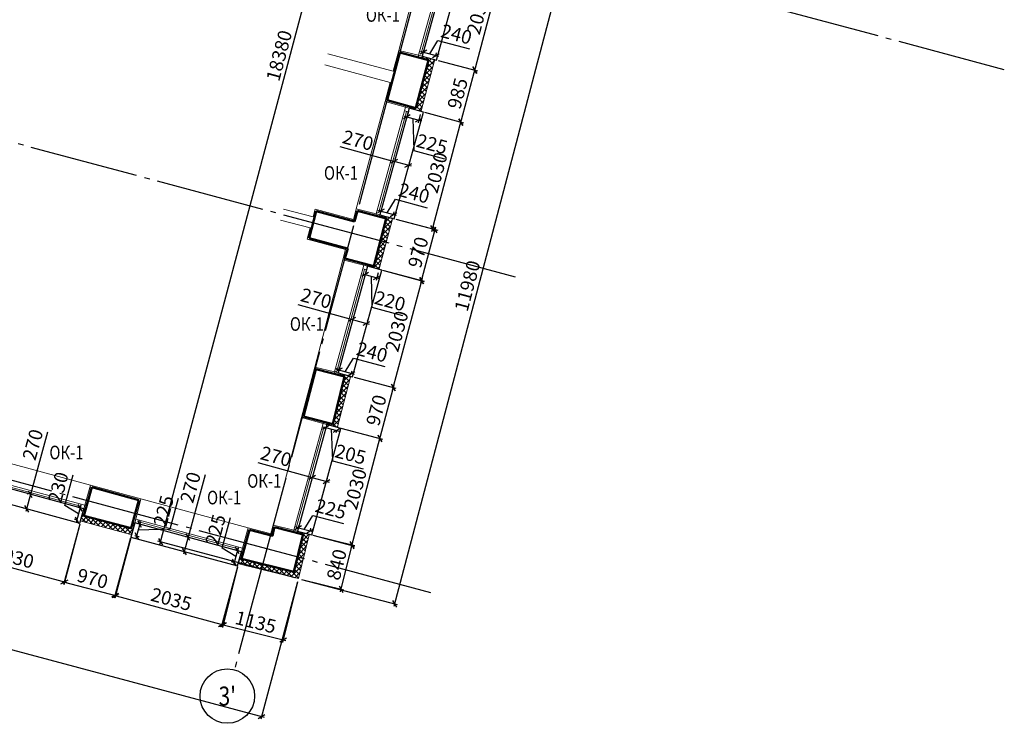
# Model space of a CAD drawing. Units: millimetres. Extents: x 2122 to 374643, y -263809 to 50831.
# Drawn here: x 28222 to 46298, y -159853 to -146934 of the extents above; entities that cross this region are included whole.
import ezdxf
from ezdxf.enums import TextEntityAlignment as Align

# ---------------------------------------------------------------- set-up
doc = ezdxf.new("R2010")
doc.units = ezdxf.units.MM
doc.linetypes.add('GOST2.303 5', pattern=[24, 20, -1.5, 1, -1.5])
for name, color, linetype, lineweight in [('Бетон новый', 5, 'Continuous', 25), ('Металл', 180, 'Continuous', 25), ('Окна двери', 161, 'Continuous', 13), ('ОСЕВЫЕ', 192, 'GOST2.303 5', 9), ('Размеры', 7, 'Continuous', 15), ('Стены', 174, 'Continuous', 50), ('Текст', 250, 'Continuous', 30), ('Штриховка', 75, 'Continuous', 0)]:
    doc.layers.add(name, color=color, linetype=linetype, lineweight=lineweight)
doc.styles.add('GOST 2.304', font='CS_Gost2304.shx', dxfattribs={"width": 0.8, "oblique": 15})
doc.dimstyles.new('SPDS', dxfattribs={"dimscale": 50, "dimtxt": 2.5, "dimasz": 1, "dimexe": 0.5, "dimexo": 0.625, "dimtad": 1, "dimdec": 0, "dimrnd": 5, "dimtxsty": 'GOST 2.304', "dimblk": 'OBLIQUE', "dimcen": 2.5, "dimdle": 0.5, "dimadec": 0, "dimazin": 2, "dimtfac": 0.75, "dimtdec": 0, "dimtmove": 1, "dimatfit": 3, "dimfxl": 1, "dimtolj": 1, "dimarcsym": 1})
pattern_1 = [(45, (26430.67, -157196.28), (-44.9013, 44.9013), []), (135, (26430.67, -157196.28), (-44.9013, -44.9013), [])]
pattern_2 = [(45, (33858.425, -154418.216), (-44.9013, 44.9013), []), (135, (33858.425, -154418.216), (-44.9013, -44.9013), [])]

# ---------------------------------------------------------------- blocks, each defined once
blk = doc.blocks.new('A$C12CF09C8')
at = {"layer": 'Окна двери', "ltscale": 100}
for p, q in [((-1015, 0), (1015, 0)), ((-1015, -70), (1015, -70)), ((-945, -35), (945, -35))]:
    blk.add_line(p, q, dxfattribs=at)
for points in [[(-1015, 0), (-945, 0), (-945, -70), (-1015, -70)], [(945, 0), (1015, 0), (1015, -70), (945, -70)]]:
    blk.add_lwpolyline(points, close=True, dxfattribs=at)
blk = doc.blocks.new('_Oblique')
at = {"color": 0, "linetype": 'ByBlock', "lineweight": -2}
blk.add_line((-0.5, -0.5), (0.5, 0.5), dxfattribs=at)
blk = doc.blocks.new('*D519')
at = {"layer": 'DEFPOINTS', "color": 0, "ltscale": 100}
for p in [(4455, -149474), (33338, -157196), (32661, -159728)]:
    blk.add_point(p, dxfattribs=at)
at = {"layer": 'Размеры', "color": 0, "lineweight": -2, "ltscale": 100}
for p, q in [((4439, -149535), (3765, -152055)), ((3730, -151994), (32709, -159741)), ((33322, -157257), (32648, -159777))]:
    blk.add_line(p, q, dxfattribs=at)
at = {"layer": 'Размеры', "color": 0, "lineweight": -2, "ltscale": 100, "xscale": 100, "yscale": 100, "zscale": 100}
for p, rotation in [((3778, -152006), 165.0319351373343), ((32661, -159728), 345.0319351373343)]:
    blk.add_blockref('_Oblique', p, dxfattribs=dict(at, rotation=rotation))
at = {"layer": 'Размеры', "color": 0, "ltscale": 100, "insert": (18272, -155670), "char_height": 250, "attachment_point": 5, "rotation": 345.0319, "style": 'GOST 2.304'}
blk.add_mtext('\\A1;29895', dxfattribs=at)
blk = doc.blocks.new('*D529')
at = {"layer": 'DEFPOINTS', "color": 0, "ltscale": 100}
for p in [(27380, -155608), (29340, -156139), (29037, -157258)]:
    blk.add_point(p, dxfattribs=at)
at = {"layer": 'Размеры', "color": 0, "lineweight": -2, "ltscale": 100}
for p, q in [((27363, -155669), (27064, -156776)), ((29324, -156199), (29024, -157306)), ((27029, -156715), (29086, -157271))]:
    blk.add_line(p, q, dxfattribs=at)
at = {"layer": 'Размеры', "color": 0, "lineweight": -2, "ltscale": 100, "xscale": 100, "yscale": 100, "zscale": 100}
for p, rotation in [((27077, -156728), 164.8666639730044), ((29037, -157258), 344.8666639730044)]:
    blk.add_blockref('_Oblique', p, dxfattribs=dict(at, rotation=rotation))
at = {"layer": 'Размеры', "color": 0, "ltscale": 100, "insert": (28110, -156798), "char_height": 250, "attachment_point": 5, "rotation": 344.8667, "style": 'GOST 2.304'}
blk.add_mtext('\\A1;2030', dxfattribs=at)
blk = doc.blocks.new('*D530')
at = {"layer": 'DEFPOINTS', "color": 0, "ltscale": 100}
for p in [(29340, -156139), (30276, -156387), (29980, -157507)]:
    blk.add_point(p, dxfattribs=at)
at = {"layer": 'Размеры', "color": 0, "lineweight": -2, "ltscale": 100}
for p, q in [((29324, -156199), (29030, -157308)), ((30260, -156447), (29967, -157556)), ((28995, -157247), (30028, -157520))]:
    blk.add_line(p, q, dxfattribs=at)
at = {"layer": 'Размеры', "color": 0, "lineweight": -2, "ltscale": 100, "xscale": 100, "yscale": 100, "zscale": 100}
for p, rotation in [((29043, -157260), 165.1673618168552), ((29980, -157507), 345.1673618168552)]:
    blk.add_blockref('_Oblique', p, dxfattribs=dict(at, rotation=rotation))
at = {"layer": 'Размеры', "color": 0, "ltscale": 100, "insert": (29561, -157195), "char_height": 250, "attachment_point": 5, "rotation": 345.1674, "style": 'GOST 2.304'}
blk.add_mtext('\\A1;970', dxfattribs=at)
blk = doc.blocks.new('*D531')
at = {"layer": 'DEFPOINTS', "color": 0, "ltscale": 100}
for p in [(30275, -156389), (32238, -156922), (31935, -158038)]:
    blk.add_point(p, dxfattribs=at)
at = {"layer": 'Размеры', "color": 0, "lineweight": -2, "ltscale": 100}
for p, q in [((30258, -156449), (29958, -157553)), ((32222, -156982), (31922, -158087)), ((29923, -157492), (31983, -158051))]:
    blk.add_line(p, q, dxfattribs=at)
at = {"layer": 'Размеры', "color": 0, "lineweight": -2, "ltscale": 100, "xscale": 100, "yscale": 100, "zscale": 100}
for p, rotation in [((29971, -157505), 164.8057621883935), ((31935, -158038), 344.8057621883935)]:
    blk.add_blockref('_Oblique', p, dxfattribs=dict(at, rotation=rotation))
at = {"layer": 'Размеры', "color": 0, "ltscale": 100, "insert": (31006, -157576), "char_height": 250, "attachment_point": 5, "rotation": 344.8058, "style": 'GOST 2.304'}
blk.add_mtext('\\A1;2035', dxfattribs=at)
blk = doc.blocks.new('*D532')
at = {"layer": 'DEFPOINTS', "color": 0, "ltscale": 100}
for p in [(32238, -156923), (33338, -157196), (33059, -158318)]:
    blk.add_point(p, dxfattribs=at)
at = {"layer": 'Размеры', "color": 0, "lineweight": -2, "ltscale": 100}
for p, q in [((32223, -156983), (31947, -158093)), ((33323, -157257), (33047, -158367)), ((31911, -158033), (33107, -158330))]:
    blk.add_line(p, q, dxfattribs=at)
at = {"layer": 'Размеры', "color": 0, "lineweight": -2, "ltscale": 100, "xscale": 100, "yscale": 100, "zscale": 100}
for p, rotation in [((31959, -158045), 166.0308205767102), ((33059, -158318), 346.0308205767102)]:
    blk.add_blockref('_Oblique', p, dxfattribs=dict(at, rotation=rotation))
at = {"layer": 'Размеры', "color": 0, "ltscale": 100, "insert": (32555, -157995), "char_height": 250, "attachment_point": 5, "rotation": 346.0308, "style": 'GOST 2.304'}
blk.add_mtext('\\A1;1135', dxfattribs=at)
blk = doc.blocks.new('*D537')
at = {"layer": 'DEFPOINTS', "color": 0, "ltscale": 100}
for p in [(28419, -155651), (28348, -155913), (28348, -155913)]:
    blk.add_point(p, dxfattribs=at)
at = {"layer": 'Размеры', "color": 0, "lineweight": -2, "ltscale": 100}
for p, q in [((28730, -154505), (28419, -155651)), ((28433, -155603), (28335, -155962)), ((28359, -155635), (28371, -155638)), ((28288, -155897), (28300, -155900))]:
    blk.add_line(p, q, dxfattribs=at)
at = {"layer": 'Размеры', "color": 0, "lineweight": -2, "ltscale": 100, "xscale": 100, "yscale": 100, "zscale": 100}
for p, rotation in [((28419, -155651), 74.81918001510161), ((28348, -155913), 254.8191800151016)]:
    blk.add_blockref('_Oblique', p, dxfattribs=dict(at, rotation=rotation))
at = {"layer": 'Размеры', "color": 0, "ltscale": 100, "insert": (28463, -154737), "char_height": 250, "attachment_point": 5, "rotation": 74.8192, "style": 'GOST 2.304'}
blk.add_mtext('\\A1;270', dxfattribs=at)
blk = doc.blocks.new('*D538')
at = {"layer": 'DEFPOINTS', "color": 0, "ltscale": 100}
for p in [(31313, -156436), (31242, -156698), (31242, -156698)]:
    blk.add_point(p, dxfattribs=at)
at = {"layer": 'Размеры', "color": 0, "lineweight": -2, "ltscale": 100}
for p, q in [((31625, -155290), (31313, -156436)), ((31327, -156388), (31229, -156747)), ((31253, -156420), (31265, -156423)), ((31182, -156682), (31194, -156685))]:
    blk.add_line(p, q, dxfattribs=at)
at = {"layer": 'Размеры', "color": 0, "lineweight": -2, "ltscale": 100, "xscale": 100, "yscale": 100, "zscale": 100}
for p, rotation in [((31313, -156436), 74.81918001510161), ((31242, -156698), 254.8191800151016)]:
    blk.add_blockref('_Oblique', p, dxfattribs=dict(at, rotation=rotation))
at = {"layer": 'Размеры', "color": 0, "ltscale": 100, "insert": (31357, -155522), "char_height": 250, "attachment_point": 5, "rotation": 74.8192, "style": 'GOST 2.304'}
blk.add_mtext('\\A1;270', dxfattribs=at)
blk = doc.blocks.new('*D550')
at = {"layer": 'DEFPOINTS', "color": 0, "ltscale": 100}
for p in [(29399, -155917), (29274, -156121), (29340, -156139)]:
    blk.add_point(p, dxfattribs=at)
at = {"layer": 'Размеры', "color": 0, "lineweight": -2, "ltscale": 100}
for p, q in [((29052, -155855), (29201, -155293)), ((29304, -156010), (29052, -155855)), ((29346, -155851), (29262, -156169)), ((29339, -155901), (29285, -155887)), ((29280, -156123), (29226, -156108))]:
    blk.add_line(p, q, dxfattribs=at)
at = {"layer": 'Размеры', "color": 0, "lineweight": -2, "ltscale": 100, "xscale": 100, "yscale": 100, "zscale": 100}
for p, rotation in [((29333, -155900), 75.11435307606399), ((29274, -156121), 255.114353076064)]:
    blk.add_blockref('_Oblique', p, dxfattribs=dict(at, rotation=rotation))
at = {"layer": 'Размеры', "color": 0, "ltscale": 100, "insert": (28931, -155522), "char_height": 250, "attachment_point": 5, "rotation": 75.1144, "style": 'GOST 2.304'}
blk.add_mtext('\\A1;230', dxfattribs=at)
blk = doc.blocks.new('*D551')
at = {"layer": 'DEFPOINTS', "color": 0, "ltscale": 100}
for p in [(30334, -156171), (30276, -156387), (30369, -156411)]:
    blk.add_point(p, dxfattribs=at)
at = {"layer": 'Размеры', "color": 0, "lineweight": -2, "ltscale": 100}
for p, q in [((30985, -156285), (31135, -155722)), ((30439, -156147), (30356, -156459)), ((30394, -156187), (30474, -156208)), ((30397, -156303), (30985, -156285)), ((30337, -156403), (30417, -156424))]:
    blk.add_line(p, q, dxfattribs=at)
at = {"layer": 'Размеры', "color": 0, "lineweight": -2, "ltscale": 100, "xscale": 100, "yscale": 100, "zscale": 100}
for p, rotation in [((30426, -156195), 75.08840247346423), ((30369, -156411), 255.0884024734642)]:
    blk.add_blockref('_Oblique', p, dxfattribs=dict(at, rotation=rotation))
at = {"layer": 'Размеры', "color": 0, "ltscale": 100, "insert": (30865, -155952), "char_height": 250, "attachment_point": 5, "rotation": 75.0884, "style": 'GOST 2.304'}
blk.add_mtext('\\A1;225', dxfattribs=at)
blk = doc.blocks.new('*D552')
at = {"layer": 'DEFPOINTS', "color": 0, "ltscale": 100}
for p in [(32293, -156702), (32159, -156900), (32234, -156921)]:
    blk.add_point(p, dxfattribs=at)
at = {"layer": 'Размеры', "color": 0, "lineweight": -2, "ltscale": 100}
for p, q in [((31937, -156635), (32090, -156073)), ((32189, -156791), (31937, -156635)), ((32232, -156634), (32146, -156949)), ((32233, -156686), (32170, -156669)), ((32173, -156904), (32111, -156887))]:
    blk.add_line(p, q, dxfattribs=at)
at = {"layer": 'Размеры', "color": 0, "lineweight": -2, "ltscale": 100, "xscale": 100, "yscale": 100, "zscale": 100}
for p, rotation in [((32218, -156682), 74.8057621883743), ((32159, -156900), 254.8057621883744)]:
    blk.add_blockref('_Oblique', p, dxfattribs=dict(at, rotation=rotation))
at = {"layer": 'Размеры', "color": 0, "ltscale": 100, "insert": (31818, -156301), "char_height": 250, "attachment_point": 5, "rotation": 74.8058, "style": 'GOST 2.304'}
blk.add_mtext('\\A1;225', dxfattribs=at)
blk = doc.blocks.new('*D553')
at = {"layer": 'DEFPOINTS', "color": 0, "ltscale": 100}
for p in [(33321, -156324), (33557, -156320), (33541, -156382)]:
    blk.add_point(p, dxfattribs=at)
at = {"layer": 'Размеры', "color": 0, "lineweight": -2, "ltscale": 100}
for p, q in [((33447, -156292), (33601, -156039)), ((33601, -156039), (34164, -156186)), ((33289, -156250), (33605, -156333)), ((33337, -156264), (33350, -156214)), ((33557, -156322), (33570, -156272))]:
    blk.add_line(p, q, dxfattribs=at)
at = {"layer": 'Размеры', "color": 0, "lineweight": -2, "ltscale": 100, "xscale": 100, "yscale": 100, "zscale": 100}
for p, rotation in [((33337, -156263), 165.3386335830727), ((33557, -156320), 345.3386335830727)]:
    blk.add_blockref('_Oblique', p, dxfattribs=dict(at, rotation=rotation))
at = {"layer": 'Размеры', "color": 0, "ltscale": 100, "insert": (33934, -155917), "char_height": 250, "attachment_point": 5, "rotation": 345.3386, "style": 'GOST 2.304'}
blk.add_mtext('\\A1;225', dxfattribs=at)
blk = doc.blocks.new('*D554')
at = {"layer": 'DEFPOINTS', "color": 0, "ltscale": 100}
for p in [(33590, -155346), (33851, -155418), (33853, -155413)]:
    blk.add_point(p, dxfattribs=at)
at = {"layer": 'Размеры', "color": 0, "lineweight": -2, "ltscale": 100}
for p, q in [((32593, -155067), (33591, -155341)), ((33543, -155328), (33901, -155426)), ((33606, -155285), (33604, -155293)), ((33868, -155357), (33866, -155364))]:
    blk.add_line(p, q, dxfattribs=at)
at = {"layer": 'Размеры', "color": 0, "lineweight": -2, "ltscale": 100, "xscale": 100, "yscale": 100, "zscale": 100}
for p, rotation in [((33591, -155341), 164.6510858768181), ((33853, -155413), 344.6510858768181)]:
    blk.add_blockref('_Oblique', p, dxfattribs=dict(at, rotation=rotation))
at = {"layer": 'Размеры', "color": 0, "ltscale": 100, "insert": (32928, -154954), "char_height": 250, "attachment_point": 5, "rotation": 344.6511, "style": 'GOST 2.304'}
blk.add_mtext('\\A1;270', dxfattribs=at)
blk = doc.blocks.new('*D555')
at = {"layer": 'DEFPOINTS', "color": 0, "ltscale": 100}
for p in [(33858, -154367), (34040, -154474), (34055, -154418)]:
    blk.add_point(p, dxfattribs=at)
at = {"layer": 'Размеры', "color": 0, "lineweight": -2, "ltscale": 100}
for p, q in [((33795, -154410), (34088, -154487)), ((33843, -154427), (33831, -154471)), ((33942, -154448), (33963, -155036)), ((34039, -154479), (34027, -154522)), ((33963, -155036), (34526, -155183))]:
    blk.add_line(p, q, dxfattribs=at)
at = {"layer": 'Размеры', "color": 0, "lineweight": -2, "ltscale": 100, "xscale": 100, "yscale": 100, "zscale": 100}
for p, rotation in [((33844, -154422), 165.3386335830789), ((34040, -154474), 345.3386335830789)]:
    blk.add_blockref('_Oblique', p, dxfattribs=dict(at, rotation=rotation))
at = {"layer": 'Размеры', "color": 0, "ltscale": 100, "insert": (34296, -154914), "char_height": 250, "attachment_point": 5, "rotation": 345.3386, "style": 'GOST 2.304'}
blk.add_mtext('\\A1;205', dxfattribs=at)
blk = doc.blocks.new('*D556')
at = {"layer": 'DEFPOINTS', "color": 0, "ltscale": 100}
for p in [(34327, -152442), (34589, -152514), (34590, -152509)]:
    blk.add_point(p, dxfattribs=at)
at = {"layer": 'Размеры', "color": 0, "lineweight": -2, "ltscale": 100}
for p, q in [((33330, -152163), (34328, -152437)), ((34280, -152424), (34638, -152522)), ((34344, -152381), (34342, -152389)), ((34605, -152453), (34603, -152460))]:
    blk.add_line(p, q, dxfattribs=at)
at = {"layer": 'Размеры', "color": 0, "lineweight": -2, "ltscale": 100, "xscale": 100, "yscale": 100, "zscale": 100}
for p, rotation in [((34328, -152437), 164.6510858768181), ((34590, -152509), 344.6510858768181)]:
    blk.add_blockref('_Oblique', p, dxfattribs=dict(at, rotation=rotation))
at = {"layer": 'Размеры', "color": 0, "ltscale": 100, "insert": (33665, -152050), "char_height": 250, "attachment_point": 5, "rotation": 344.6511, "style": 'GOST 2.304'}
blk.add_mtext('\\A1;270', dxfattribs=at)
blk = doc.blocks.new('*D557')
at = {"layer": 'DEFPOINTS', "color": 0, "ltscale": 100}
for p in [(35094, -149540), (35356, -149612), (35357, -149607)]:
    blk.add_point(p, dxfattribs=at)
at = {"layer": 'Размеры', "color": 0, "lineweight": -2, "ltscale": 100}
for p, q in [((34097, -149261), (35096, -149535)), ((35111, -149480), (35109, -149487)), ((35047, -149522), (35406, -149620)), ((35373, -149552), (35371, -149559))]:
    blk.add_line(p, q, dxfattribs=at)
at = {"layer": 'Размеры', "color": 0, "lineweight": -2, "ltscale": 100, "xscale": 100, "yscale": 100, "zscale": 100}
for p, rotation in [((35096, -149535), 164.6510858768181), ((35357, -149607), 344.6510858768181)]:
    blk.add_blockref('_Oblique', p, dxfattribs=dict(at, rotation=rotation))
at = {"layer": 'Размеры', "color": 0, "ltscale": 100, "insert": (34433, -149149), "char_height": 250, "attachment_point": 5, "rotation": 344.6511, "style": 'GOST 2.304'}
blk.add_mtext('\\A1;270', dxfattribs=at)
blk = doc.blocks.new('*D561')
at = {"layer": 'DEFPOINTS', "color": 0, "ltscale": 100}
for p in [(33541, -156382), (34324, -156577), (33338, -157196)]:
    blk.add_point(p, dxfattribs=at)
at = {"layer": 'Размеры', "color": 0, "lineweight": -2, "ltscale": 100}
for p, q in [((33602, -156397), (34373, -156589)), ((34109, -157440), (34336, -156529)), ((33399, -157211), (34170, -157404))]:
    blk.add_line(p, q, dxfattribs=at)
at = {"layer": 'Размеры', "color": 0, "lineweight": -2, "ltscale": 100, "xscale": 100, "yscale": 100, "zscale": 100}
for p, rotation in [((34324, -156577), 76.00227206310282), ((34121, -157392), 256.0022720631028)]:
    blk.add_blockref('_Oblique', p, dxfattribs=dict(at, rotation=rotation))
at = {"layer": 'Размеры', "color": 0, "ltscale": 100, "insert": (34041, -156939), "char_height": 250, "attachment_point": 5, "rotation": 76.0023, "style": 'GOST 2.304'}
blk.add_mtext('\\A1;840', dxfattribs=at)
blk = doc.blocks.new('*D562')
at = {"layer": 'DEFPOINTS', "color": 0, "ltscale": 100}
for p in [(34055, -154418), (34836, -154623), (33541, -156382)]:
    blk.add_point(p, dxfattribs=at)
at = {"layer": 'Размеры', "color": 0, "lineweight": -2, "ltscale": 100}
for p, q in [((34115, -154434), (34884, -154635)), ((34309, -156635), (34848, -154574)), ((33601, -156398), (34370, -156599))]:
    blk.add_line(p, q, dxfattribs=at)
at = {"layer": 'Размеры', "color": 0, "lineweight": -2, "ltscale": 100, "xscale": 100, "yscale": 100, "zscale": 100}
for p, rotation in [((34836, -154623), 75.33863358307597), ((34322, -156586), 255.338633583076)]:
    blk.add_blockref('_Oblique', p, dxfattribs=dict(at, rotation=rotation))
at = {"layer": 'Размеры', "color": 0, "ltscale": 100, "insert": (34383, -155553), "char_height": 250, "attachment_point": 5, "rotation": 75.3386, "style": 'GOST 2.304'}
blk.add_mtext('\\A1;2030', dxfattribs=at)
blk = doc.blocks.new('*D563')
at = {"layer": 'DEFPOINTS', "color": 0, "ltscale": 100}
for p in [(34301, -153481), (35081, -153686), (34055, -154418)]:
    blk.add_point(p, dxfattribs=at)
at = {"layer": 'Размеры', "color": 0, "lineweight": -2, "ltscale": 100}
for p, q in [((34361, -153497), (35130, -153699)), ((34823, -154671), (35094, -153637)), ((34115, -154434), (34884, -154636))]:
    blk.add_line(p, q, dxfattribs=at)
at = {"layer": 'Размеры', "color": 0, "lineweight": -2, "ltscale": 100, "xscale": 100, "yscale": 100, "zscale": 100}
for p, rotation in [((35081, -153686), 75.29977005628932), ((34835, -154623), 255.2997700562893)]:
    blk.add_blockref('_Oblique', p, dxfattribs=dict(at, rotation=rotation))
at = {"layer": 'Размеры', "color": 0, "ltscale": 100, "insert": (34770, -154105), "char_height": 250, "attachment_point": 5, "rotation": 75.2998, "style": 'GOST 2.304'}
blk.add_mtext('\\A1;970', dxfattribs=at)
blk = doc.blocks.new('*D564')
at = {"layer": 'DEFPOINTS', "color": 0, "ltscale": 100}
for p in [(34821, -151520), (35601, -151726), (34300, -153482)]:
    blk.add_point(p, dxfattribs=at)
at = {"layer": 'Размеры', "color": 0, "lineweight": -2, "ltscale": 100}
for p, q in [((34881, -151536), (35649, -151739)), ((35068, -153737), (35614, -151678)), ((34361, -153498), (35129, -153702))]:
    blk.add_line(p, q, dxfattribs=at)
at = {"layer": 'Размеры', "color": 0, "lineweight": -2, "ltscale": 100, "xscale": 100, "yscale": 100, "zscale": 100}
for p, rotation in [((35601, -151726), 75.15131600367), ((35081, -153689), 255.15131600367)]:
    blk.add_blockref('_Oblique', p, dxfattribs=dict(at, rotation=rotation))
at = {"layer": 'Размеры', "color": 0, "ltscale": 100, "insert": (35145, -152656), "char_height": 250, "attachment_point": 5, "rotation": 75.1513, "style": 'GOST 2.304'}
blk.add_mtext('\\A1;2030', dxfattribs=at)
blk = doc.blocks.new('*D565')
at = {"layer": 'DEFPOINTS', "color": 0, "ltscale": 100}
for p in [(35067, -150579), (35848, -150784), (34821, -151519)]:
    blk.add_point(p, dxfattribs=at)
at = {"layer": 'Размеры', "color": 0, "lineweight": -2, "ltscale": 100}
for p, q in [((35128, -150595), (35897, -150797)), ((35589, -151772), (35861, -150736)), ((34881, -151535), (35650, -151737))]:
    blk.add_line(p, q, dxfattribs=at)
at = {"layer": 'Размеры', "color": 0, "lineweight": -2, "ltscale": 100, "xscale": 100, "yscale": 100, "zscale": 100}
for p, rotation in [((35848, -150784), 75.29322464843258), ((35602, -151724), 255.2932246484326)]:
    blk.add_blockref('_Oblique', p, dxfattribs=dict(at, rotation=rotation))
at = {"layer": 'Размеры', "color": 0, "ltscale": 100, "insert": (35537, -151205), "char_height": 250, "attachment_point": 5, "rotation": 75.2932, "style": 'GOST 2.304'}
blk.add_mtext('\\A1;970', dxfattribs=at)
blk = doc.blocks.new('*D566')
at = {"layer": 'DEFPOINTS', "color": 0, "ltscale": 100}
for p in [(35590, -148618), (36322, -148813), (35067, -150580)]:
    blk.add_point(p, dxfattribs=at)
at = {"layer": 'Размеры', "color": 0, "lineweight": -2, "ltscale": 100}
for p, q in [((35651, -148634), (36370, -148826)), ((35786, -150823), (36335, -148765)), ((35128, -150596), (35847, -150788))]:
    blk.add_line(p, q, dxfattribs=at)
at = {"layer": 'Размеры', "color": 0, "lineweight": -2, "ltscale": 100, "xscale": 100, "yscale": 100, "zscale": 100}
for p, rotation in [((36322, -148813), 75.07041129171044), ((35799, -150775), 255.0704112917104)]:
    blk.add_blockref('_Oblique', p, dxfattribs=dict(at, rotation=rotation))
at = {"layer": 'Размеры', "color": 0, "ltscale": 100, "insert": (35865, -149742), "char_height": 250, "attachment_point": 5, "rotation": 75.0704, "style": 'GOST 2.304'}
blk.add_mtext('\\A1;2030', dxfattribs=at)
blk = doc.blocks.new('*D567')
at = {"layer": 'DEFPOINTS', "color": 0, "ltscale": 100}
for p in [(35844, -147667), (36576, -147862), (35590, -148618)]:
    blk.add_point(p, dxfattribs=at)
at = {"layer": 'Размеры', "color": 0, "lineweight": -2, "ltscale": 100}
for p, q in [((35905, -147683), (36624, -147875)), ((36309, -148862), (36589, -147814)), ((35651, -148634), (36370, -148826))]:
    blk.add_line(p, q, dxfattribs=at)
at = {"layer": 'Размеры', "color": 0, "lineweight": -2, "ltscale": 100, "xscale": 100, "yscale": 100, "zscale": 100}
for p, rotation in [((36576, -147862), 75.05148513740676), ((36322, -148813), 255.0514851374067)]:
    blk.add_blockref('_Oblique', p, dxfattribs=dict(at, rotation=rotation))
at = {"layer": 'Размеры', "color": 0, "ltscale": 100, "insert": (36261, -148288), "char_height": 250, "attachment_point": 5, "rotation": 75.0515, "style": 'GOST 2.304'}
blk.add_mtext('\\A1;985', dxfattribs=at)
blk = doc.blocks.new('*D568')
at = {"layer": 'DEFPOINTS', "color": 0, "ltscale": 100}
for p in [(36365, -145705), (37097, -145900), (35844, -147667)]:
    blk.add_point(p, dxfattribs=at)
at = {"layer": 'Размеры', "color": 0, "lineweight": -2, "ltscale": 100}
for p, q in [((36426, -145721), (37145, -145912)), ((36563, -147910), (37110, -145851)), ((35905, -147683), (36624, -147874))]:
    blk.add_line(p, q, dxfattribs=at)
at = {"layer": 'Размеры', "color": 0, "lineweight": -2, "ltscale": 100, "xscale": 100, "yscale": 100, "zscale": 100}
for p, rotation in [((37097, -145900), 75.12977318402866), ((36576, -147861), 255.1297731840287)]:
    blk.add_blockref('_Oblique', p, dxfattribs=dict(at, rotation=rotation))
at = {"layer": 'Размеры', "color": 0, "ltscale": 100, "insert": (36641, -146829), "char_height": 250, "attachment_point": 5, "rotation": 75.1298, "style": 'GOST 2.304'}
blk.add_mtext('\\A1;2030', dxfattribs=at)
blk = doc.blocks.new('*D584')
at = {"layer": 'DEFPOINTS', "color": 0, "ltscale": 100}
for p in [(36389, -145614, 18), (33338, -157196), (35104, -157662)]:
    blk.add_point(p, dxfattribs=at)
at = {"layer": 'Размеры', "color": 0, "lineweight": -2, "ltscale": 100}
for p, q in [((36449, -145629), (38204, -146092)), ((38168, -146030), (35092, -157710)), ((33398, -157212), (35153, -157674))]:
    blk.add_line(p, q, dxfattribs=at)
at = {"layer": 'Размеры', "color": 0, "lineweight": -2, "ltscale": 100, "xscale": 100, "yscale": 100, "zscale": 100}
for p, rotation in [((38155, -146079), 75.24270497460273), ((35104, -157662), 255.2427049746028)]:
    blk.add_blockref('_Oblique', p, dxfattribs=dict(at, rotation=rotation))
at = {"layer": 'Размеры', "color": 0, "ltscale": 100, "insert": (36442, -151821), "char_height": 250, "attachment_point": 5, "rotation": 75.2427, "style": 'GOST 2.304'}
blk.add_mtext('\\A1;11980', dxfattribs=at)
blk = doc.blocks.new('*D585')
at = {"layer": 'DEFPOINTS', "color": 0, "ltscale": 100}
for p in [(35533, -138762), (38062, -139435), (33338, -157196)]:
    blk.add_point(p, dxfattribs=at)
at = {"layer": 'Размеры', "color": 0, "lineweight": -2, "ltscale": 100}
for p, q in [((30797, -156572), (35546, -138714)), ((38001, -139419), (35485, -138750)), ((33277, -157180), (30761, -156511))]:
    blk.add_line(p, q, dxfattribs=at)
at = {"layer": 'Размеры', "color": 0, "lineweight": -2, "ltscale": 100, "xscale": 100, "yscale": 100, "zscale": 100}
for p, rotation in [((35533, -138762), 75.1062972538415), ((30809, -156524), 255.1062972538415)]:
    blk.add_blockref('_Oblique', p, dxfattribs=dict(at, rotation=rotation))
at = {"layer": 'Размеры', "color": 0, "ltscale": 100, "insert": (32985, -147594), "char_height": 250, "attachment_point": 5, "rotation": 75.1063, "style": 'GOST 2.304'}
blk.add_mtext('\\A1;18380', dxfattribs=at)
blk = doc.blocks.new('*D639')
at = {"layer": 'DEFPOINTS', "color": 0, "ltscale": 100}
for p in [(34069, -153420), (34314, -153429), (34300, -153482)]:
    blk.add_point(p, dxfattribs=at)
at = {"layer": 'Размеры', "color": 0, "lineweight": -2, "ltscale": 100}
for p, q in [((34199, -153398), (34352, -153151)), ((34352, -153151), (34928, -153305)), ((34035, -153354), (34363, -153442)), ((34085, -153360), (34096, -153319)), ((34316, -153422), (34327, -153381))]:
    blk.add_line(p, q, dxfattribs=at)
at = {"layer": 'Размеры', "color": 0, "lineweight": -2, "ltscale": 100, "xscale": 100, "yscale": 100, "zscale": 100}
for p, rotation in [((34083, -153367), 164.9992676785709), ((34314, -153429), 344.999267678571)]:
    blk.add_blockref('_Oblique', p, dxfattribs=dict(at, rotation=rotation))
at = {"layer": 'Размеры', "color": 0, "ltscale": 100, "insert": (34691, -153037), "char_height": 250, "attachment_point": 5, "rotation": 344.9993, "style": 'GOST 2.304'}
blk.add_mtext('\\A1;240', dxfattribs=at)
blk = doc.blocks.new('*D640')
at = {"layer": 'DEFPOINTS', "color": 0, "ltscale": 100}
for p in [(34607, -151462), (34821, -151520), (34780, -151671)]:
    blk.add_point(p, dxfattribs=at)
at = {"layer": 'Размеры', "color": 0, "lineweight": -2, "ltscale": 100}
for p, q in [((34518, -151601), (34828, -151684)), ((34590, -151522), (34553, -151662)), ((34673, -151642), (34689, -152214)), ((34804, -151580), (34767, -151720)), ((34689, -152214), (35251, -152365))]:
    blk.add_line(p, q, dxfattribs=at)
at = {"layer": 'Размеры', "color": 0, "lineweight": -2, "ltscale": 100, "xscale": 100, "yscale": 100, "zscale": 100}
for p, rotation in [((34566, -151614), 164.948899792468), ((34780, -151671), 344.948899792468)]:
    blk.add_blockref('_Oblique', p, dxfattribs=dict(at, rotation=rotation))
at = {"layer": 'Размеры', "color": 0, "ltscale": 100, "insert": (35021, -152099), "char_height": 250, "attachment_point": 5, "rotation": 344.9489, "style": 'GOST 2.304'}
blk.add_mtext('\\A1;220', dxfattribs=at)
blk = doc.blocks.new('*D641')
at = {"layer": 'DEFPOINTS', "color": 0, "ltscale": 100}
for p in [(34837, -150518), (35086, -150510), (35067, -150580)]:
    blk.add_point(p, dxfattribs=at)
at = {"layer": 'Размеры', "color": 0, "lineweight": -2, "ltscale": 100}
for p, q in [((34971, -150479), (35124, -150231)), ((35124, -150231), (35700, -150387)), ((34807, -150435), (35135, -150523)), ((34853, -150458), (34868, -150399)), ((35084, -150520), (35099, -150461))]:
    blk.add_line(p, q, dxfattribs=at)
at = {"layer": 'Размеры', "color": 0, "lineweight": -2, "ltscale": 100, "xscale": 100, "yscale": 100, "zscale": 100}
for p, rotation in [((34855, -150448), 164.9254512899968), ((35086, -150510), 344.9254512899968)]:
    blk.add_blockref('_Oblique', p, dxfattribs=dict(at, rotation=rotation))
at = {"layer": 'Размеры', "color": 0, "ltscale": 100, "insert": (35463, -150119), "char_height": 250, "attachment_point": 5, "rotation": 344.9255, "style": 'GOST 2.304'}
blk.add_mtext('\\A1;240', dxfattribs=at)
blk = doc.blocks.new('*D642')
at = {"layer": 'DEFPOINTS', "color": 0, "ltscale": 100}
for p in [(35374, -148560), (35590, -148618), (35548, -148777)]:
    blk.add_point(p, dxfattribs=at)
at = {"layer": 'Размеры', "color": 0, "lineweight": -2, "ltscale": 100}
for p, q in [((35283, -148706), (35596, -148790)), ((35358, -148621), (35319, -148768)), ((35440, -148748), (35458, -149336)), ((35574, -148678), (35535, -148825)), ((35458, -149336), (36020, -149486))]:
    blk.add_line(p, q, dxfattribs=at)
at = {"layer": 'Размеры', "color": 0, "lineweight": -2, "ltscale": 100, "xscale": 100, "yscale": 100, "zscale": 100}
for p, rotation in [((35331, -148719), 165.0704112917094), ((35548, -148777), 345.0704112917094)]:
    blk.add_blockref('_Oblique', p, dxfattribs=dict(at, rotation=rotation))
at = {"layer": 'Размеры', "color": 0, "ltscale": 100, "insert": (35791, -149216), "char_height": 250, "attachment_point": 5, "rotation": 345.0704, "style": 'GOST 2.304'}
blk.add_mtext('\\A1;225', dxfattribs=at)
blk = doc.blocks.new('*D643')
at = {"layer": 'DEFPOINTS', "color": 0, "ltscale": 100}
for p in [(35614, -147606), (35844, -147667), (35864, -147593)]:
    blk.add_point(p, dxfattribs=at)
at = {"layer": 'Размеры', "color": 0, "lineweight": -2, "ltscale": 100}
for p, q in [((35749, -147562), (35901, -147314)), ((35901, -147314), (36478, -147467)), ((35630, -147546), (35646, -147483)), ((35585, -147519), (35912, -147605)), ((35860, -147607), (35877, -147544))]:
    blk.add_line(p, q, dxfattribs=at)
at = {"layer": 'Размеры', "color": 0, "lineweight": -2, "ltscale": 100, "xscale": 100, "yscale": 100, "zscale": 100}
for p, rotation in [((35633, -147532), 165.2037563660167), ((35864, -147593), 345.2037563660167)]:
    blk.add_blockref('_Oblique', p, dxfattribs=dict(at, rotation=rotation))
at = {"layer": 'Размеры', "color": 0, "ltscale": 100, "insert": (36240, -147200), "char_height": 250, "attachment_point": 5, "rotation": 345.2038, "style": 'GOST 2.304'}
blk.add_mtext('\\A1;240', dxfattribs=at)

msp = doc.modelspace()

# ---------------------------------------------------------------- hatches: boundary and pattern name
at = {"layer": 'Штриховка', "ltscale": 100}
h = msp.add_hatch(dxfattribs=at)
h.set_pattern_fill('ANSI37', color=256, scale=20, style=0)
h.set_pattern_definition(pattern_2)
h.paths.add_polyline_path([(35834, -147706), (35844.1, -147668), (35613.7, -147606.3), (35603.5, -147644.4), (35727.7, -147677.7), (35493.2, -148555.7), (35383, -148526.1), (35373.9, -148560), (35458.6, -148582.9), (35590.4, -148618), (35599.5, -148583.9)])
h = msp.add_hatch(dxfattribs=at)
h.set_pattern_fill('ANSI37', color=256, scale=20, style=0)
h.set_pattern_definition(pattern_2)
h.paths.add_polyline_path([(35058.4, -150613.6), (35067.3, -150580), (34836.4, -150518.2), (34827.4, -150552.8), (34948.9, -150584.6), (34723.2, -151457.9), (34615.1, -151429.6), (34606.6, -151461.8), (34668.1, -151478.4), (34820.9, -151518.9), (34829.6, -151486)])
h = msp.add_hatch(dxfattribs=at)
h.set_pattern_fill('ANSI37', color=256, scale=20, style=0)
h.set_pattern_definition(pattern_2)
h.paths.add_polyline_path([(34291.8, -153513.7), (34300.3, -153481.9), (34069.2, -153420), (34060.5, -153452.9), (34184.5, -153485.4), (33972.1, -154360.3), (33867.2, -154332.9), (33858.4, -154366.6), (33894.7, -154376.4), (34054.6, -154418.2), (34063.5, -154384.2)])
h = msp.add_hatch(dxfattribs=at)
h.set_pattern_fill('ANSI37', color=256, scale=20, style=0)
h.set_pattern_definition(pattern_1)
h.paths.add_polyline_path([(29402.4, -156041.5), (29433.6, -155926.5), (29399.3, -155917.2), (29340.1, -156138.6), (29373.9, -156147.7), (30238.3, -156378.8), (30274.6, -156388.7), (30321.1, -156217.7), (30333.6, -156170.5), (30297.3, -156160.7), (30266.9, -156272.6)])
h = msp.add_hatch(dxfattribs=at)
h.set_pattern_fill('ANSI37', color=256, scale=20, style=0)
h.set_pattern_definition(pattern_1)
h.paths.add_polyline_path([(32296.2, -156831.6), (32328.7, -156711.9), (32293.3, -156702.3), (32288.7, -156719.5), (32238.3, -156922), (32270.5, -156930.7), (33337.9, -157196.3), (33532.1, -156415.5), (33540.4, -156383.6), (33320.9, -156324.8), (33312.1, -156358.5), (33425.5, -156388.3), (33423.1, -156398.2), (33256.2, -157069.1)])

# ---------------------------------------------------------------- linework, layer by layer
at = {"layer": 'Бетон новый', "ltscale": 100}
for p, q in [((35098, -147918.4), (35060.8, -148063.7)), ((33629.1, -150592.8), (33591.4, -150737.7))]:
    msp.add_line(p, q, dxfattribs=at)
at = {"layer": 'Металл', "ltscale": 100}
for points in [[(35613.7, -147606.3), (35875.9, -147676.5), (36413.3, -145718.9), (36151.2, -145648.1), (35613.7, -147606.3)], [(34836.4, -150518.2), (35098.6, -150588.4), (35635.9, -148630.8), (35373.9, -148560), (34836.4, -150518.2)], [(34069.1, -153420), (34331.3, -153490.2), (34868.7, -151532.6), (34606.6, -151461.8), (34069.1, -153420)], [(33320.9, -156324.8), (33583.1, -156395), (34120.5, -154437.4), (33858.4, -154366.6), (33320.9, -156324.8)], [(27439.5, -155385.5), (27370.1, -155647.9), (29329.2, -156179.5), (29399.3, -155917.2), (27439.5, -155385.5)], [(30333.6, -156170.5), (30264.1, -156432.9), (32223.2, -156964.5), (32293.3, -156702.3), (30333.6, -156170.5)]]:
    msp.add_lwpolyline(points, dxfattribs=at)
at = {"layer": 'Окна двери', "ltscale": 100}
for p, q in [((35693.5, -145523.5), (35180.8, -147500.2)), ((34930.1, -148435.9), (34401.2, -150410)), ((34157.4, -151340.5), (33640.3, -153311.7)), ((33396.7, -154240.5), (32878.7, -156213.9)), ((29522.6, -155482.7), (27551.2, -154949.6)), ((32418.5, -156266.9), (30444.3, -155733.3))]:
    msp.add_line(p, q, dxfattribs=at)
at = {"layer": 'ОСЕВЫЕ', "linetype": 'GOST2.303 5', "lineweight": 25, "ltscale": 100}
for points in [[(38075.2, -136807.3), (32758.6, -156648.9), (32163.4, -158870.5), (32163.4, -158870.5)], [(46297.9, -147853.4), (9784.5, -138069.6), (6693.5, -137241.4), (6210.5, -137112)], [(37321.9, -151660), (8231.6, -143865.2), (5140.6, -143037), (4657.6, -142907.6)], [(35769, -157455.5), (6678.6, -149660.8), (3587.7, -148832.5), (3104.7, -148703.1)]]:
    msp.add_lwpolyline(points, dxfattribs=at)
at = {"layer": 'ОСЕВЫЕ', "linetype": 'Continuous', "lineweight": 25, "ltscale": 100}
msp.add_circle((32033.9, -159353.5), 500, dxfattribs=at)
at = {"layer": 'Стены', "ltscale": 100}
for p, q in [((35201.9, -147536.9), (35727.7, -147677.7)), ((34966.8, -148414.7), (35493.2, -148555.7)), ((33666.7, -150450.8), (33537.3, -150944.1)), ((34371.6, -150640.3), (33666.7, -150450.8)), ((34422.6, -150446.6), (34948.9, -150584.6)), ((34242.3, -151133.6), (33537.3, -150944.1)), ((34193.9, -151319.1), (34243.7, -151134)), ((34193.9, -151319.1), (34723.2, -151457.9)), ((33661.7, -153348.3), (34184.5, -153485.4)), ((33433.3, -154219.3), (33972.1, -154360.3)), ((29543.7, -155519.5), (29402.4, -156041.5)), ((30407.5, -155754.4), (30266.9, -156272.6, 0)), ((32439.7, -156303.2), (32296.2, -156831.6)), ((32900.5, -156250.6), (33425.5, -156388.3))]:
    msp.add_line(p, q, dxfattribs=at)
at = {"layer": 'Стены', "linetype": 'Continuous'}
for points in [[(35201.9, -147536.9), (35201.9, -147536.9), (34966.8, -148414.7)], [(35727.7, -147677.7), (35493.2, -148555.6)], [(34422.6, -150446.6), (34371.6, -150640.3)], [(34948.9, -150584.6), (34723.2, -151457.9)], [(33661.7, -153348.3), (33433.3, -154219.3)], [(34184.5, -153485.4), (33972.1, -154360.3)], [(30407.8, -155753.3), (29543.7, -155519.5)], [(30266.9, -156272.6), (29402.4, -156041.5)], [(32900.5, -156250.6), (32896.8, -156264.9), (32861.1, -156410.9), (32439.7, -156303.3)], [(33425.5, -156388.3), (33423.1, -156398.2), (33256.2, -157069.1), (32296.2, -156831.6), (32296.2, -156831.6)]]:
    msp.add_lwpolyline(points, dxfattribs=at)
at = {"layer": 'Штриховка', "ltscale": 100}
for p, q in [((35546.3, -147587.5), (35535.9, -147626.3)), ((35613.8, -147606), (35603.5, -147644.4)), ((35613.8, -147606), (35844.3, -147667.2)), ((35306.3, -148541.7), (35315.4, -148508)), ((35373.8, -148560.3), (35383, -148526.1)), ((35373.8, -148560.3), (35590.4, -148618)), ((34769, -150499.3), (34759.6, -150535)), ((34836.5, -150517.9), (34827.4, -150552.8)), ((34836.5, -150517.9), (35067.5, -150579.4)), ((34539.1, -151443.5), (34547.4, -151411.8)), ((34606.6, -151462.1), (34615.1, -151429.6)), ((34606.6, -151462.1), (34820.9, -151518.9)), ((34001.7, -153401.1), (33992.8, -153435.1)), ((34069.2, -153419.7), (34060.5, -153452.9)), ((34069.2, -153419.7), (34300.5, -153481)), ((33790.8, -154348.3), (33799.5, -154315.1)), ((33858.3, -154366.9), (33867.2, -154332.9)), ((33858.3, -154366.9), (34054.6, -154418.2)), ((29399, -155917.2), (29339.2, -156138.4)), ((29399, -155917.2), (29433.6, -155926.5)), ((29417.3, -155849.6), (29451.8, -155858.9)), ((30333.9, -156170.6), (30274.6, -156388.7)), ((30333.9, -156170.6), (30297.3, -156160.7, 0)), ((30352.2, -156103.1), (30315.6, -156093.1, 0)), ((33253.5, -156305.9), (33244.4, -156340.8)), ((33321, -156324.5), (33312.1, -156358.5)), ((33321, -156324.5), (33540.9, -156382)), ((32293, -156702.2), (32238.2, -156922.7)), ((32293, -156702.2), (32328.7, -156711.9)), ((32311.3, -156634.7), (32347, -156644.3))]:
    msp.add_line(p, q, dxfattribs=at)
for points in [[(33879.6, -147560.9), (35076.9, -147881.7), (35180.8, -147500.2), (35546.3, -147587.5)], [(35590.4, -148618), (35599.5, -148583.9), (35834, -147706), (35844.3, -147667.2)], [(33822.9, -147763.1), (35024.1, -148085), (34930.1, -148435.9), (35306.3, -148541.7)], [(33066.3, -150411), (33607.9, -150556.1), (33646.1, -150414.2), (34350.3, -150603.5), (34401.2, -150410), (34769, -150499.3)], [(33009.7, -150612.9), (33554.6, -150758.9), (33499.3, -150964.9), (34205.7, -151154.8), (34157.4, -151340.5), (34539, -151443.5)], [(34820.9, -151518.9), (34829.6, -151486), (35058.4, -150613.6), (35067.5, -150579.4)], [(33790.8, -154348.3), (33396.7, -154240.5), (33640.3, -153311.7), (34001.7, -153401.1)], [(34054.6, -154418.2), (34063.5, -154384.2), (34291.8, -153513.7), (34300.5, -153481)], [(29417.3, -155849.6), (29522.6, -155482.7), (30444.3, -155733.3), (30352.2, -156103.1)], [(29339.2, -156138.4), (29373.9, -156147.7), (30238.3, -156378.8), (30274.6, -156388.7)], [(32311.3, -156634.7), (32418.5, -156266.9), (32839.2, -156374.3), (32878.7, -156213.9), (33253.5, -156305.9)], [(32238.3, -156922), (32270.5, -156930.7), (33337.9, -157196.3), (33532.1, -156415.5), (33540.9, -156382)]]:
    msp.add_lwpolyline(points, dxfattribs=at)

# ---------------------------------------------------------------- block references
at = {"layer": 'Окна двери', "ltscale": 100}
for p, rotation in [((35815, -146608.7), 74.65115205189919), ((35037.7, -149520.5), 74.65115205189919), ((34270.4, -152422.3), 74.65115205189919), ((33522.2, -155327.1), 74.65115205189919), ((28437.8, -155583.8), 344.8191800151022), ((31331.8, -156368.9), 344.8191800151022)]:
    msp.add_blockref('A$C12CF09C8', p, dxfattribs=dict(at, rotation=rotation))

# ---------------------------------------------------------------- texts
at = {"layer": 'ОСЕВЫЕ', "linetype": 'Continuous', "lineweight": 25, "ltscale": 100, "style": 'GOST 2.304', "oblique": 15, "width": 0.8}
msp.add_text("3'", height=350, dxfattribs=at).set_placement((32033.9, -159353.5), align=Align.MIDDLE_CENTER)
at = {"layer": 'Текст', "ltscale": 100, "style": 'GOST 2.304', "oblique": 15, "width": 0.8}
for p in [(34577.8, -146972.7), (33808.3, -149873.3), (33182.6, -152646.7), (28767.6, -155006.1), (32400.2, -155528.4), (31662.6, -155833.5)]:
    msp.add_text('ОК-1', height=250, rotation=359.99035, dxfattribs=at).set_placement(p)

# ---------------------------------------------------------------- dimensions: what is measured, and where the dimension line sits
at = {"layer": 'Размеры', "ltscale": 100}
for p1, p2, distance, picture, middle in [((33337.9, -157196.3), (38061.7, -139434.9), 2616.3, '*D585', (32985.2, -147593.6)), ((36388.9, -145613.5, 18), (33337.9, -157196.2), 1826.7, '*D584', (36441.5, -151820.6)), ((35844.3, -147667.2), (36365.2, -145705.2), -757, '*D568', (36640.8, -146828.5)), ((35613.7258, -147606.2759), (35844.2992, -147667.1798), 77.0626, '*D643', (36011.3441, -147139.6702)), ((35590.4, -148618), (35844.3, -147667.2), -757, '*D567', (36260.6, -148287.6)), ((35373.8, -148560.3), (35590.4, -148618), -164.7, '*D642', (35570.4, -149156.7)), ((35067.3, -150580), (35590.4, -148618), -757, '*D566', (35864.8, -149741.9)), ((4455.2, -149474.4), (33337.9, -157196.3), -2621, '*D519', (18272.4, -155669.9)), ((34836.5, -150517.9), (35067.3, -150580), 72.9, '*D641', (35235.6, -150057.3)), ((34820.9, -151518.9), (35067.5, -150579.4), -807.2, '*D565', (35536.6, -151204.7)), ((34606.5622, -151462.0586), (34820.52, -151519.593), -157.0295, '*D640', (34800.7733, -152039.9613)), ((34300.3, -153481.9), (34820.5, -151519.6), -807.4, '*D564', (35145.2, -152655.8)), ((34069.1, -153420), (34300.3, -153481.9), 54.9, '*D639', (34463.1, -152976.3)), ((34054.6, -154418.2), (34300.5, -153481), -807.2, '*D563', (34770, -154105)), ((33540.9, -156382), (34054.6, -154418.2), -807.2, '*D562', (34382.9, -155553.2)), ((33858.3, -154366.9), (34054.6, -154418.2), -57.5, '*D555', (34074.5, -154856)), ((29399, -155917.2), (29340.1, -156138.6), -68, '*D550', (28872.1, -155742.9)), ((27379.6, -155608.4), (29340.1, -156138.6), -1159.6, '*D529', (28110, -156797.5)), ((30333.8571, -156170.6241), (30276.3556, -156386.5547), 95.4298, '*D551', (30805.7083, -156172.3309)), ((33321, -156324.5), (33540.9, -156382), 63.7, '*D553', (33712.9, -155858.8)), ((32293, -156702.2), (32233.7, -156920.7), -77.3, '*D552', (31758.4, -156521.4)), ((29340.1313, -156138.6229), (30276.3556, -156386.5547), -1159.5513, '*D530', (29561.2537, -157195.256)), ((30274.6, -156388.7), (32238.3, -156922), -1156.7, '*D531', (31006.4, -157576.3)), ((33337.9, -157196.2), (33540.9, -156382), -807.3, '*D561', (34040.7, -156939)), ((32238.2, -156922.7), (33337.9, -157196.2), -1156.2, '*D532', (32555.4, -157994.5))]:
    dim = msp.add_aligned_dim(p1=p1, p2=p2, distance=distance, dimstyle='SPDS', override={"dimscale": 100}, dxfattribs=at)
    dim.commit()
    dim.dimension.update_dxf_attribs({"geometry": picture, "text_midpoint": middle})
for base, p1, p2, angle, picture, middle in [((35357.3, -149606.9), (35094.2, -149539.9), (35356, -149611.8), 344.65109, '*D557', (34396.3, -149281.2)), ((34590.1, -152508.7), (34327, -152441.7), (34588.7, -152513.6), 344.65109, '*D556', (33629.1, -152183)), ((28348.3, -155913.3), (28419.4, -155651.4), (28348.3, -155913.3), 254.81918, '*D537', (28729.4, -154808.7)), ((33852.8, -155412.6), (33589.7, -155345.7), (33851.4, -155417.5), 344.65109, '*D554', (32891.8, -155086.9)), ((31242.4, -156698.4), (31313.4, -156436.4), (31242.4, -156698.4), 254.81918, '*D538', (31623.5, -155593.8))]:
    dim = msp.add_linear_dim(base=base, p1=p1, p2=p2, angle=angle, dimstyle='SPDS', override={"dimscale": 100}, dxfattribs=at)
    dim.commit()
    dim.dimension.update_dxf_attribs({"geometry": picture, "text_midpoint": middle, "dimtype": 161})

doc.saveas('drawing.dxf')
